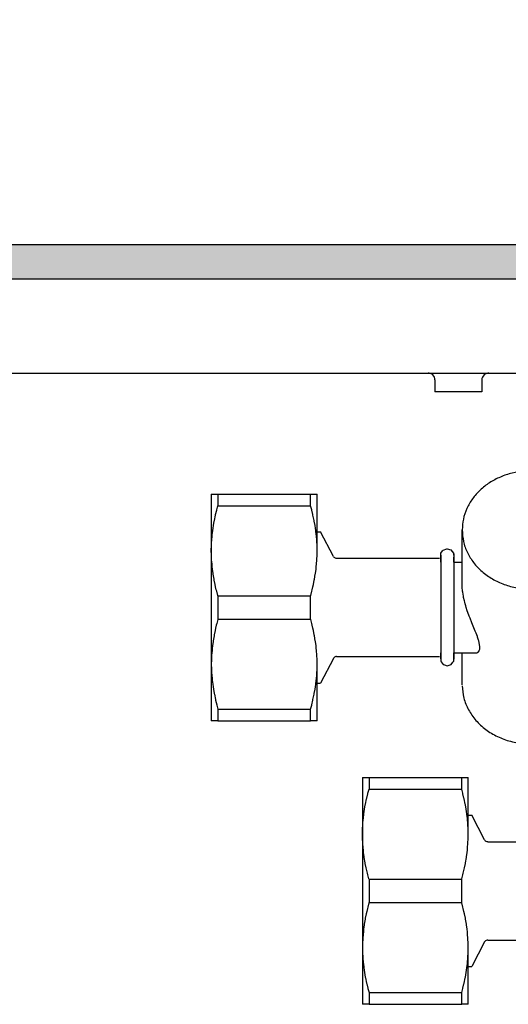
# Model space of a CAD drawing. Units: millimetres. Extents: x -8074 to 845, y 10003 to 15943.
# Drawn here: x -7120 to -7056, y 13621 to 13751 of the extents above; entities that cross this region are included whole.
import ezdxf

# ---------------------------------------------------------------- set-up
doc = ezdxf.new("R2010")
doc.units = ezdxf.units.MM
doc.layers.add('1', color=7, linetype='Continuous')
doc.styles.add('CONVERTER_14', font='txt.shx', dxfattribs={"width": 0.9})
doc.dimstyles.new('ME10_DIM_136', dxfattribs={"dimtxt": 46, "dimasz": 46, "dimexe": 15, "dimexo": 10, "dimgap": 18, "dimtad": 1, "dimdec": 1, "dimlfac": 0.03937, "dimdsep": 46, "dimtxsty": 'CONVERTER_14', "dimsah": 1, "dimcen": 0.09, "dimclrd": 6, "dimclre": 6, "dimclrt": 3, "dimadec": 0, "dimazin": 0, "dimtfac": 1, "dimtdec": 4, "dimtix": 1, "dimtmove": 0, "dimatfit": 3, "dimfxl": 1, "dimtolj": 1, "dimtzin": 0, "dimarcsym": 0})

# ---------------------------------------------------------------- blocks, each defined once
blk = doc.blocks.new('*D131')
at = {"layer": '1', "color": 6, "linetype": 'Continuous'}
for p, q in [((-7278, 13731.17), (-7278, 13836.17)), ((-6998.3, 13711.09), (-6998.3, 13836.17)), ((-6998.3, 13821.17), (-7278, 13821.17))]:
    blk.add_line(p, q, dxfattribs=at)
at = {"layer": '1', "color": 6}
for points in [[(-7232, 13827.23), (-7232, 13815.12), (-7278, 13821.17)], [(-7044.3, 13815.12), (-7044.3, 13827.23), (-6998.3, 13821.17)]]:
    blk.add_solid(points, dxfattribs=at)
at = {"layer": '1', "color": 3, "insert": (-7159.45, 13839.17), "char_height": 46, "attachment_point": 7, "rotation": 0.0001, "line_spacing_factor": 0.454545, "style": 'CONVERTER_14'}
blk.add_mtext('11', dxfattribs=at)

msp = doc.modelspace()

# ---------------------------------------------------------------- hatches: boundary and pattern name
at = {"layer": '1', "linetype": 'Continuous'}
h = msp.add_hatch(dxfattribs=at)
h.set_pattern_fill('_USER', color=6, scale=0.1, angle=45, pattern_type=0)
h.set_pattern_definition([(45, (0, 0), (-0.0707106781, 0.0707106781), [])])
h.paths.add_polyline_path([(-4528.3, 13721.17), (-4528.3, 13716.58), (-7278, 13716.58), (-7278, 13721.17)])

# ---------------------------------------------------------------- linework, layer by layer
at = {"color": 6, "linetype": 'Continuous'}
for p, q in [((-7066.1, 13704.18), (-7066.23, 13704.19)), ((-7065.92, 13704.13), (-7066.1, 13704.18)), ((-7065.75, 13704.05), (-7065.92, 13704.13)), ((-7065.61, 13703.94), (-7065.75, 13704.05)), ((-7065.49, 13703.8), (-7065.61, 13703.94)), ((-7065.4, 13703.64), (-7065.49, 13703.8)), ((-7065.34, 13703.46), (-7065.4, 13703.64)), ((-7065.33, 13703.28), (-7065.34, 13703.46)), ((-7065.33, 13703.28), (-7065.33, 13701.69)), ((-7059.12, 13703.46), (-7059.13, 13703.28)), ((-7059.13, 13703.28), (-7059.13, 13701.69)), ((-7059.06, 13703.64), (-7059.12, 13703.46)), ((-7058.97, 13703.8), (-7059.06, 13703.64)), ((-7058.85, 13703.94), (-7058.97, 13703.8)), ((-7058.71, 13704.05), (-7058.85, 13703.94)), ((-7058.54, 13704.13), (-7058.71, 13704.05)), ((-7058.36, 13704.18), (-7058.54, 13704.13)), ((-7058.22, 13704.19), (-7058.36, 13704.18)), ((-7062.23, 13701.69), (-7065.33, 13701.69)), ((-7059.13, 13701.69), (-7062.23, 13701.69)), ((-7094.03, 13688.21), (-7094.03, 13686.66)), ((-7081.78, 13686.66), (-7081.78, 13688.21)), ((-7094.18, 13686.12), (-7094.03, 13686.66)), ((-7094.03, 13686.66), (-7081.78, 13686.66)), ((-7081.63, 13686.12), (-7081.78, 13686.66)), ((-7094.5, 13684.7), (-7094.35, 13685.4)), ((-7094.35, 13685.4), (-7094.33, 13685.49)), ((-7094.33, 13685.49), (-7094.19, 13686.08)), ((-7094.19, 13686.08), (-7094.18, 13686.12)), ((-7081.62, 13686.08), (-7081.63, 13686.12)), ((-7081.48, 13685.49), (-7081.62, 13686.08)), ((-7081.46, 13685.4), (-7081.48, 13685.49)), ((-7081.31, 13684.7), (-7081.46, 13685.4)), ((-7094.72, 13683.37), (-7094.67, 13683.71)), ((-7094.67, 13683.71), (-7094.62, 13684.03)), ((-7094.62, 13684.03), (-7094.52, 13684.6)), ((-7094.52, 13684.6), (-7094.5, 13684.7)), ((-7081.29, 13684.6), (-7081.31, 13684.7)), ((-7081.19, 13684.03), (-7081.29, 13684.6)), ((-7081.14, 13683.71), (-7081.19, 13684.03)), ((-7081.09, 13683.37), (-7081.14, 13683.71)), ((-7094.85, 13682.08), (-7094.79, 13682.72)), ((-7094.79, 13682.72), (-7094.78, 13682.82)), ((-7094.78, 13682.82), (-7094.72, 13683.37)), ((-7081.02, 13682.82), (-7081.09, 13683.37)), ((-7081.01, 13682.72), (-7081.02, 13682.82)), ((-7080.96, 13682.08), (-7081.01, 13682.72)), ((-7094.9, 13680.82), (-7094.89, 13681.32)), ((-7094.89, 13681.32), (-7094.88, 13681.45)), ((-7094.88, 13681.45), (-7094.86, 13681.92)), ((-7094.86, 13681.92), (-7094.85, 13682.08)), ((-7080.95, 13681.92), (-7080.96, 13682.08)), ((-7080.92, 13681.45), (-7080.95, 13681.92)), ((-7080.92, 13681.31), (-7080.92, 13681.45)), ((-7080.91, 13680.82), (-7080.92, 13681.31)), ((-7094.9, 13680.71), (-7094.9, 13680.82)), ((-7094.89, 13680.19), (-7094.9, 13680.71)), ((-7094.89, 13680.11), (-7094.89, 13680.19)), ((-7094.86, 13679.56), (-7094.89, 13680.11)), ((-7080.94, 13679.56), (-7080.92, 13680.11)), ((-7080.92, 13680.19), (-7080.91, 13680.71)), ((-7080.92, 13680.11), (-7080.92, 13680.19)), ((-7080.91, 13680.71), (-7080.91, 13680.82)), ((-7064.57, 13680.11), (-7064.57, 13666.35)), ((-7062.86, 13680.32), (-7062.86, 13666.38)), ((-7094.86, 13679.51), (-7094.86, 13679.56)), ((-7094.81, 13678.92), (-7094.86, 13679.51)), ((-7094.78, 13678.61), (-7094.81, 13678.92)), ((-7094.75, 13678.28), (-7094.78, 13678.61)), ((-7081.06, 13678.28), (-7081.02, 13678.62)), ((-7081.02, 13678.62), (-7080.99, 13678.92)), ((-7080.99, 13678.92), (-7080.95, 13679.51)), ((-7080.95, 13679.51), (-7080.94, 13679.56)), ((-7094.67, 13677.72), (-7094.75, 13678.28)), ((-7094.65, 13677.62), (-7094.67, 13677.72)), ((-7094.54, 13676.95), (-7094.65, 13677.62)), ((-7081.27, 13676.95), (-7081.15, 13677.62)), ((-7081.15, 13677.62), (-7081.14, 13677.72)), ((-7081.14, 13677.72), (-7081.06, 13678.28)), ((-7094.52, 13676.83), (-7094.54, 13676.95)), ((-7094.4, 13676.26), (-7094.52, 13676.83)), ((-7094.33, 13675.94), (-7094.4, 13676.26)), ((-7094.24, 13675.55), (-7094.33, 13675.94)), ((-7081.57, 13675.55), (-7081.48, 13675.94)), ((-7081.48, 13675.94), (-7081.41, 13676.26)), ((-7081.41, 13676.26), (-7081.29, 13676.83)), ((-7081.29, 13676.83), (-7081.27, 13676.95)), ((-7061.73, 13676.14), (-7061.73, 13676.24)), ((-7061.72, 13675.94), (-7061.73, 13676.14)), ((-7061.72, 13675.89), (-7061.72, 13675.94)), ((-7094.19, 13675.35), (-7094.24, 13675.55)), ((-7094.04, 13674.81), (-7094.19, 13675.35)), ((-7094.03, 13674.77), (-7094.04, 13674.81)), ((-7094.03, 13674.77), (-7094.03, 13671.68)), ((-7094.03, 13674.77), (-7081.78, 13674.77)), ((-7081.78, 13674.77), (-7081.76, 13674.81)), ((-7081.78, 13671.68), (-7081.78, 13674.77)), ((-7081.76, 13674.81), (-7081.62, 13675.35)), ((-7081.62, 13675.35), (-7081.57, 13675.55)), ((-7061.68, 13675.37), (-7061.72, 13675.89)), ((-7061.66, 13675.25), (-7061.68, 13675.37)), ((-7061.58, 13674.73), (-7061.66, 13675.25)), ((-7061.55, 13674.55), (-7061.58, 13674.73)), ((-7061.45, 13674.09), (-7061.55, 13674.55)), ((-7061.4, 13673.91), (-7061.45, 13674.09)), ((-7061.34, 13673.69), (-7061.4, 13673.91)), ((-7061.27, 13673.42), (-7061.34, 13673.69)), ((-7061.21, 13673.22), (-7061.27, 13673.42)), ((-7061.06, 13672.77), (-7061.21, 13673.22)), ((-7060.98, 13672.53), (-7061.06, 13672.77)), ((-7060.81, 13672.06), (-7060.98, 13672.53)), ((-7060.7, 13671.79), (-7060.81, 13672.06)), ((-7094.24, 13670.89), (-7094.33, 13670.5)), ((-7094.19, 13671.09), (-7094.24, 13670.89)), ((-7094.04, 13671.63), (-7094.19, 13671.09)), ((-7094.03, 13671.68), (-7094.04, 13671.63)), ((-7094.03, 13671.68), (-7081.78, 13671.68)), ((-7081.76, 13671.63), (-7081.78, 13671.68)), ((-7081.62, 13671.09), (-7081.76, 13671.63)), ((-7081.57, 13670.89), (-7081.62, 13671.09)), ((-7081.48, 13670.5), (-7081.57, 13670.89)), ((-7060.46, 13671.19), (-7060.7, 13671.79)), ((-7060.01, 13670.1), (-7060.46, 13671.19)), ((-7094.54, 13669.49), (-7094.65, 13668.82)), ((-7094.52, 13669.62), (-7094.54, 13669.49)), ((-7094.4, 13670.18), (-7094.52, 13669.62)), ((-7094.33, 13670.5), (-7094.4, 13670.18)), ((-7081.41, 13670.18), (-7081.48, 13670.5)), ((-7081.29, 13669.62), (-7081.41, 13670.18)), ((-7081.27, 13669.49), (-7081.29, 13669.62)), ((-7081.15, 13668.82), (-7081.27, 13669.49)), ((-7059.89, 13669.81), (-7060.01, 13670.1)), ((-7059.73, 13669.4), (-7059.89, 13669.81)), ((-7059.69, 13669.29), (-7059.73, 13669.4)), ((-7094.75, 13668.16), (-7094.78, 13667.83)), ((-7094.67, 13668.72), (-7094.75, 13668.16)), ((-7094.65, 13668.82), (-7094.67, 13668.72)), ((-7081.14, 13668.73), (-7081.15, 13668.82)), ((-7081.06, 13668.16), (-7081.14, 13668.73)), ((-7081.02, 13667.83), (-7081.06, 13668.16)), ((-7059.56, 13668.89), (-7059.69, 13669.29)), ((-7059.54, 13668.82), (-7059.56, 13668.89)), ((-7059.4, 13668.05), (-7059.54, 13668.82)), ((-7094.86, 13666.88), (-7094.89, 13666.33)), ((-7094.81, 13667.52), (-7094.86, 13666.93)), ((-7094.86, 13666.93), (-7094.86, 13666.88)), ((-7094.78, 13667.83), (-7094.81, 13667.52)), ((-7080.99, 13667.52), (-7081.02, 13667.83)), ((-7080.95, 13666.93), (-7080.99, 13667.52)), ((-7080.94, 13666.88), (-7080.95, 13666.93)), ((-7080.92, 13666.33), (-7080.94, 13666.88)), ((-7059.79, 13667.23), (-7059.67, 13667.3)), ((-7059.67, 13667.3), (-7059.59, 13667.37)), ((-7059.59, 13667.37), (-7059.51, 13667.47)), ((-7059.51, 13667.47), (-7059.47, 13667.55)), ((-7059.47, 13667.55), (-7059.42, 13667.72)), ((-7059.42, 13667.72), (-7059.41, 13667.8)), ((-7059.41, 13667.8), (-7059.4, 13668.05)), ((-7094.89, 13666.25), (-7094.9, 13665.73)), ((-7094.9, 13665.73), (-7094.9, 13665.62)), ((-7094.9, 13665.62), (-7094.89, 13665.13)), ((-7094.89, 13666.33), (-7094.89, 13666.25)), ((-7080.92, 13666.25), (-7080.92, 13666.33)), ((-7080.91, 13665.73), (-7080.92, 13666.25)), ((-7080.92, 13665.13), (-7080.91, 13665.62)), ((-7080.91, 13665.62), (-7080.91, 13665.73)), ((-7094.89, 13665.13), (-7094.88, 13665)), ((-7094.88, 13665), (-7094.86, 13664.53)), ((-7094.86, 13664.53), (-7094.85, 13664.36)), ((-7094.85, 13664.36), (-7094.79, 13663.73)), ((-7081.01, 13663.73), (-7080.96, 13664.36)), ((-7080.96, 13664.36), (-7080.95, 13664.53)), ((-7080.95, 13664.53), (-7080.92, 13665)), ((-7080.92, 13665), (-7080.92, 13665.13)), ((-7094.79, 13663.73), (-7094.78, 13663.63)), ((-7094.78, 13663.63), (-7094.72, 13663.08)), ((-7094.72, 13663.08), (-7094.67, 13662.73)), ((-7081.14, 13662.74), (-7081.09, 13663.08)), ((-7081.09, 13663.08), (-7081.02, 13663.63)), ((-7081.02, 13663.63), (-7081.01, 13663.73)), ((-7094.67, 13662.73), (-7094.62, 13662.42)), ((-7094.62, 13662.42), (-7094.52, 13661.84)), ((-7094.52, 13661.84), (-7094.5, 13661.74)), ((-7094.5, 13661.74), (-7094.35, 13661.04)), ((-7081.46, 13661.04), (-7081.31, 13661.74)), ((-7081.31, 13661.74), (-7081.29, 13661.84)), ((-7081.29, 13661.84), (-7081.19, 13662.42)), ((-7081.19, 13662.42), (-7081.14, 13662.74)), ((-7094.35, 13661.04), (-7094.33, 13660.96)), ((-7094.33, 13660.96), (-7094.19, 13660.37)), ((-7094.19, 13660.37), (-7094.18, 13660.32)), ((-7094.18, 13660.32), (-7094.03, 13659.78)), ((-7081.78, 13659.78), (-7081.63, 13660.32)), ((-7081.63, 13660.32), (-7081.62, 13660.37)), ((-7081.62, 13660.37), (-7081.48, 13660.96)), ((-7081.48, 13660.96), (-7081.46, 13661.04)), ((-7094.03, 13659.78), (-7081.78, 13659.78)), ((-7094.03, 13659.78), (-7094.03, 13658.24)), ((-7081.78, 13658.24), (-7081.78, 13659.78)), ((-7074.05, 13650.75), (-7074.05, 13649.2)), ((-7061.8, 13649.2), (-7061.8, 13650.75)), ((-7074.35, 13648.03), (-7074.21, 13648.61)), ((-7074.21, 13648.61), (-7074.2, 13648.66)), ((-7074.2, 13648.66), (-7074.05, 13649.2)), ((-7074.05, 13649.2), (-7061.8, 13649.2)), ((-7061.65, 13648.66), (-7061.8, 13649.2)), ((-7061.64, 13648.61), (-7061.65, 13648.66)), ((-7061.5, 13648.03), (-7061.64, 13648.61)), ((-7074.52, 13647.24), (-7074.37, 13647.94)), ((-7074.37, 13647.94), (-7074.35, 13648.03)), ((-7061.48, 13647.94), (-7061.5, 13648.03)), ((-7061.33, 13647.24), (-7061.48, 13647.94)), ((-7074.74, 13645.91), (-7074.69, 13646.25)), ((-7074.69, 13646.25), (-7074.64, 13646.57)), ((-7074.64, 13646.57), (-7074.54, 13647.14)), ((-7074.54, 13647.14), (-7074.52, 13647.24)), ((-7061.31, 13647.14), (-7061.33, 13647.24)), ((-7061.21, 13646.57), (-7061.31, 13647.14)), ((-7061.16, 13646.25), (-7061.21, 13646.57)), ((-7061.11, 13645.91), (-7061.16, 13646.25)), ((-7074.87, 13644.62), (-7074.81, 13645.26)), ((-7074.81, 13645.26), (-7074.8, 13645.36)), ((-7074.8, 13645.36), (-7074.74, 13645.91)), ((-7061.04, 13645.35), (-7061.11, 13645.91)), ((-7061.03, 13645.26), (-7061.04, 13645.35)), ((-7060.98, 13644.62), (-7061.03, 13645.26)), ((-7074.92, 13643.36), (-7074.91, 13643.85)), ((-7074.91, 13643.85), (-7074.9, 13643.99)), ((-7074.9, 13643.99), (-7074.88, 13644.46)), ((-7074.88, 13644.46), (-7074.87, 13644.62)), ((-7060.97, 13644.45), (-7060.98, 13644.62)), ((-7060.95, 13643.99), (-7060.97, 13644.45)), ((-7060.94, 13643.85), (-7060.95, 13643.99)), ((-7060.93, 13643.36), (-7060.94, 13643.85)), ((-7074.92, 13643.25), (-7074.92, 13643.36)), ((-7074.91, 13642.73), (-7074.92, 13643.25)), ((-7074.91, 13642.65), (-7074.91, 13642.73)), ((-7074.88, 13642.1), (-7074.91, 13642.65)), ((-7074.88, 13642.05), (-7074.88, 13642.1)), ((-7060.97, 13642.1), (-7060.94, 13642.65)), ((-7060.97, 13642.05), (-7060.97, 13642.1)), ((-7060.94, 13642.73), (-7060.93, 13643.25)), ((-7060.94, 13642.65), (-7060.94, 13642.73)), ((-7060.93, 13643.25), (-7060.93, 13643.36)), ((-7074.84, 13641.46), (-7074.88, 13642.05)), ((-7074.77, 13640.82), (-7074.8, 13641.15)), ((-7074.69, 13640.26), (-7074.77, 13640.82)), ((-7061.16, 13640.26), (-7061.08, 13640.82)), ((-7061.08, 13640.82), (-7061.04, 13641.15)), ((-7061.04, 13641.15), (-7061.01, 13641.46)), ((-7061.01, 13641.46), (-7060.97, 13642.05)), ((-7074.68, 13640.16), (-7074.69, 13640.26)), ((-7074.56, 13639.49), (-7074.68, 13640.16)), ((-7074.54, 13639.37), (-7074.56, 13639.49)), ((-7061.31, 13639.37), (-7061.29, 13639.49)), ((-7061.29, 13639.49), (-7061.17, 13640.16)), ((-7061.17, 13640.16), (-7061.16, 13640.26)), ((-7074.42, 13638.8), (-7074.54, 13639.37)), ((-7074.35, 13638.48), (-7074.42, 13638.8)), ((-7074.26, 13638.09), (-7074.35, 13638.48)), ((-7061.59, 13638.09), (-7061.5, 13638.48)), ((-7061.5, 13638.48), (-7061.43, 13638.8)), ((-7061.43, 13638.8), (-7061.31, 13639.37)), ((-7074.21, 13637.89), (-7074.26, 13638.09)), ((-7074.06, 13637.35), (-7074.21, 13637.89)), ((-7074.05, 13637.31), (-7074.06, 13637.35)), ((-7074.05, 13637.31), (-7074.05, 13634.22)), ((-7074.05, 13637.31), (-7061.8, 13637.31)), ((-7061.8, 13637.31), (-7061.79, 13637.35)), ((-7061.8, 13634.22), (-7061.8, 13637.31)), ((-7061.79, 13637.35), (-7061.64, 13637.89)), ((-7061.64, 13637.89), (-7061.59, 13638.09)), ((-7074.35, 13633.04), (-7074.42, 13632.72)), ((-7074.26, 13633.43), (-7074.35, 13633.04)), ((-7074.21, 13633.63), (-7074.26, 13633.43)), ((-7074.06, 13634.17), (-7074.21, 13633.63)), ((-7074.05, 13634.22), (-7074.06, 13634.17)), ((-7074.05, 13634.22), (-7061.8, 13634.22)), ((-7061.79, 13634.17), (-7061.8, 13634.22)), ((-7061.64, 13633.63), (-7061.79, 13634.17)), ((-7061.59, 13633.43), (-7061.64, 13633.63)), ((-7061.5, 13633.04), (-7061.59, 13633.43)), ((-7061.43, 13632.72), (-7061.5, 13633.04)), ((-7074.56, 13632.03), (-7074.68, 13631.36)), ((-7074.54, 13632.15), (-7074.56, 13632.03)), ((-7074.42, 13632.72), (-7074.54, 13632.15)), ((-7061.31, 13632.16), (-7061.43, 13632.72)), ((-7061.29, 13632.03), (-7061.31, 13632.16)), ((-7061.17, 13631.36), (-7061.29, 13632.03)), ((-7074.8, 13630.37), (-7074.84, 13630.06)), ((-7074.77, 13630.7), (-7074.8, 13630.37)), ((-7074.69, 13631.26), (-7074.77, 13630.7)), ((-7074.68, 13631.36), (-7074.69, 13631.26)), ((-7061.16, 13631.27), (-7061.17, 13631.36)), ((-7061.08, 13630.7), (-7061.16, 13631.27)), ((-7061.04, 13630.37), (-7061.08, 13630.7)), ((-7061.01, 13630.06), (-7061.04, 13630.37)), ((-7074.88, 13629.42), (-7074.91, 13628.87)), ((-7074.84, 13630.06), (-7074.88, 13629.47)), ((-7074.88, 13629.47), (-7074.88, 13629.42)), ((-7060.97, 13629.47), (-7061.01, 13630.06)), ((-7060.97, 13629.42), (-7060.97, 13629.47)), ((-7060.94, 13628.87), (-7060.97, 13629.42)), ((-7074.91, 13628.79), (-7074.92, 13628.27)), ((-7074.92, 13628.27), (-7074.92, 13628.16)), ((-7074.92, 13628.16), (-7074.91, 13627.67)), ((-7074.91, 13628.87), (-7074.91, 13628.79)), ((-7060.94, 13628.79), (-7060.94, 13628.87)), ((-7060.93, 13628.27), (-7060.94, 13628.79)), ((-7060.94, 13627.67), (-7060.93, 13628.16)), ((-7060.93, 13628.16), (-7060.93, 13628.27)), ((-7074.91, 13627.67), (-7074.9, 13627.54)), ((-7074.9, 13627.54), (-7074.88, 13627.07)), ((-7074.88, 13627.07), (-7074.87, 13626.9)), ((-7074.87, 13626.9), (-7074.81, 13626.27)), ((-7061.03, 13626.27), (-7060.98, 13626.9)), ((-7060.98, 13626.9), (-7060.97, 13627.07)), ((-7060.97, 13627.07), (-7060.95, 13627.54)), ((-7060.95, 13627.54), (-7060.94, 13627.67)), ((-7074.81, 13626.27), (-7074.8, 13626.17)), ((-7074.8, 13626.17), (-7074.74, 13625.62)), ((-7074.74, 13625.62), (-7074.69, 13625.27)), ((-7074.69, 13625.27), (-7074.64, 13624.96)), ((-7061.21, 13624.96), (-7061.16, 13625.27)), ((-7061.16, 13625.27), (-7061.11, 13625.62)), ((-7061.11, 13625.62), (-7061.04, 13626.17)), ((-7061.04, 13626.17), (-7061.03, 13626.27)), ((-7074.64, 13624.96), (-7074.54, 13624.38)), ((-7074.54, 13624.38), (-7074.52, 13624.28)), ((-7074.52, 13624.28), (-7074.37, 13623.58)), ((-7061.48, 13623.58), (-7061.33, 13624.28)), ((-7061.33, 13624.28), (-7061.31, 13624.38)), ((-7061.31, 13624.38), (-7061.21, 13624.96)), ((-7074.37, 13623.58), (-7074.35, 13623.5)), ((-7074.35, 13623.5), (-7074.21, 13622.91)), ((-7074.21, 13622.91), (-7074.2, 13622.86)), ((-7074.2, 13622.86), (-7074.05, 13622.32)), ((-7061.8, 13622.32), (-7061.65, 13622.86)), ((-7061.65, 13622.86), (-7061.64, 13622.91)), ((-7061.64, 13622.91), (-7061.5, 13623.5)), ((-7061.5, 13623.5), (-7061.48, 13623.58)), ((-7074.05, 13622.32), (-7061.8, 13622.32)), ((-7074.05, 13622.32), (-7074.05, 13620.78)), ((-7061.8, 13620.78), (-7061.8, 13622.32))]:
    msp.add_line(p, q, dxfattribs=at)
at = {"color": 1, "linetype": 'Continuous'}
for p, q in [((-7094.9, 13688.21), (-7094.9, 13680.71)), ((-7094.9, 13688.21), (-7094.03, 13688.21)), ((-7094.03, 13688.21), (-7081.78, 13688.21)), ((-7081.78, 13688.21), (-7080.91, 13688.21)), ((-7080.91, 13680.71), (-7080.91, 13688.21)), ((-7080.91, 13683.21), (-7080.45, 13683.21)), ((-7078.75, 13679.95), (-7080.45, 13683.21)), ((-7061.73, 13676.24), (-7061.73, 13683.46)), ((-7094.9, 13680.71), (-7094.9, 13665.73)), ((-7078.75, 13679.95), (-7078.7, 13679.88)), ((-7078.7, 13679.88), (-7078.63, 13679.81)), ((-7078.63, 13679.81), (-7078.54, 13679.76)), ((-7064.57, 13680.37), (-7064.32, 13680.69)), ((-7064.57, 13679.68), (-7064.57, 13680.37)), ((-7064.57, 13679.81), (-7064.57, 13680.11)), ((-7064.32, 13680.69), (-7064.25, 13680.81)), ((-7064.25, 13680.81), (-7063.78, 13680.96)), ((-7063.78, 13680.96), (-7063.72, 13680.98)), ((-7063.72, 13680.98), (-7063.23, 13680.83)), ((-7063.23, 13680.83), (-7062.87, 13680.4)), ((-7062.87, 13680.4), (-7062.86, 13680.11)), ((-7062.86, 13680.11), (-7062.86, 13680.32)), ((-7062.86, 13679.86), (-7062.86, 13679.81)), ((-7062.86, 13679.81), (-7062.86, 13679.86)), ((-7062.86, 13679.48), (-7062.86, 13679.81)), ((-7078.54, 13679.76), (-7078.43, 13679.72)), ((-7078.43, 13679.72), (-7078.33, 13679.71)), ((-7078.33, 13679.71), (-7064.73, 13679.71)), ((-7064.57, 13679.22), (-7064.57, 13679.68)), ((-7062.86, 13679.22), (-7062.86, 13679.48)), ((-7062.86, 13679.22), (-7061.73, 13679.22)), ((-7064.57, 13667.1), (-7064.57, 13667.23)), ((-7064.57, 13666.75), (-7064.57, 13667.1)), ((-7062.86, 13667.23), (-7059.79, 13667.23)), ((-7062.86, 13667.1), (-7062.86, 13667.23)), ((-7062.86, 13666.68), (-7062.86, 13667.1)), ((-7061.73, 13662.98), (-7061.73, 13667.23)), ((-7094.9, 13665.73), (-7094.9, 13658.24)), ((-7080.91, 13658.24), (-7080.91, 13665.73)), ((-7078.75, 13666.49), (-7080.45, 13663.23)), ((-7078.69, 13666.57), (-7078.75, 13666.49)), ((-7078.61, 13666.64), (-7078.69, 13666.57)), ((-7078.53, 13666.69), (-7078.61, 13666.64)), ((-7078.42, 13666.72), (-7078.53, 13666.69)), ((-7078.33, 13666.73), (-7078.42, 13666.72)), ((-7078.33, 13666.73), (-7064.73, 13666.73)), ((-7064.57, 13666.68), (-7064.57, 13666.75)), ((-7064.57, 13666.68), (-7064.57, 13666.44)), ((-7064.57, 13666.44), (-7064.57, 13666.68)), ((-7064.57, 13666.35), (-7064.57, 13666.13)), ((-7064.57, 13666.13), (-7064.5, 13666.02)), ((-7064.5, 13666.02), (-7064.25, 13665.68)), ((-7064.25, 13665.68), (-7064.06, 13665.62)), ((-7064.06, 13665.62), (-7063.72, 13665.51)), ((-7063.72, 13665.51), (-7063.47, 13665.6)), ((-7063.47, 13665.6), (-7063.19, 13665.68)), ((-7063.19, 13665.68), (-7062.98, 13665.98)), ((-7062.98, 13665.98), (-7062.86, 13666.13)), ((-7062.86, 13666.38), (-7062.86, 13666.68)), ((-7062.86, 13666.49), (-7062.86, 13666.68)), ((-7062.86, 13666.13), (-7062.86, 13666.49)), ((-7080.91, 13663.23), (-7080.45, 13663.23)), ((-7094.03, 13658.24), (-7094.9, 13658.24)), ((-7094.03, 13658.24), (-7081.78, 13658.24)), ((-7080.91, 13658.24), (-7081.78, 13658.24)), ((-7074.92, 13650.75), (-7074.92, 13643.25)), ((-7074.92, 13650.75), (-7074.05, 13650.75)), ((-7074.05, 13650.75), (-7061.8, 13650.75)), ((-7061.8, 13650.75), (-7060.93, 13650.75)), ((-7060.93, 13643.25), (-7060.93, 13650.75)), ((-7060.93, 13645.75), (-7060.47, 13645.75)), ((-7058.77, 13642.49), (-7060.47, 13645.75)), ((-7074.92, 13643.25), (-7074.92, 13628.27)), ((-7058.71, 13642.41), (-7058.77, 13642.49)), ((-7058.64, 13642.34), (-7058.71, 13642.41)), ((-7058.55, 13642.29), (-7058.64, 13642.34)), ((-7058.43, 13642.26), (-7058.55, 13642.29)), ((-7058.35, 13642.25), (-7058.43, 13642.26)), ((-7058.35, 13642.25), (-7044.75, 13642.25)), ((-7074.8, 13641.15), (-7074.84, 13641.46)), ((-7058.71, 13629.11), (-7058.77, 13629.03)), ((-7058.64, 13629.18), (-7058.71, 13629.11)), ((-7058.55, 13629.23), (-7058.64, 13629.18)), ((-7058.44, 13629.26), (-7058.55, 13629.23)), ((-7058.35, 13629.27), (-7058.44, 13629.26)), ((-7058.35, 13629.27), (-7044.75, 13629.27)), ((-7074.92, 13628.27), (-7074.92, 13620.78)), ((-7060.93, 13620.78), (-7060.93, 13628.27)), ((-7058.77, 13629.03), (-7060.47, 13625.77)), ((-7060.93, 13625.77), (-7060.47, 13625.77)), ((-7074.05, 13620.78), (-7074.92, 13620.78)), ((-7074.05, 13620.78), (-7061.8, 13620.78)), ((-7060.93, 13620.78), (-7061.8, 13620.78))]:
    msp.add_line(p, q, dxfattribs=at)
for points in [[(-7053.49, 13691.22), (-7055.13, 13690.97), (-7056.69, 13690.45), (-7058.12, 13689.7), (-7059.36, 13688.73), (-7060.37, 13687.58), (-7061.12, 13686.29), (-7061.58, 13684.9), (-7061.73, 13683.46)], [(-7061.73, 13662.88), (-7061.51, 13661.25), (-7060.89, 13659.7), (-7059.92, 13658.29), (-7058.63, 13657.1), (-7057.07, 13656.16), (-7055.33, 13655.53), (-7053.47, 13655.22), (-7051.57, 13655.26)]]:
    msp.add_spline(points, degree=3, dxfattribs=at)
at = {"color": 6, "linetype": 'Continuous'}
msp.add_spline([(-7061.73, 13683.46), (-7061.56, 13681.94), (-7061.05, 13680.48), (-7060.22, 13679.14), (-7059.1, 13677.96), (-7057.74, 13676.99), (-7056.18, 13676.27), (-7054.49, 13675.82), (-7052.74, 13675.67), (-7050.99, 13675.82), (-7049.3, 13676.27), (-7047.75, 13676.99), (-7046.38, 13677.96), (-7045.27, 13679.14), (-7044.43, 13680.48), (-7043.92, 13681.94), (-7043.75, 13683.46)], degree=3, dxfattribs=at)
at = {"layer": '1', "color": 6, "linetype": 'Continuous'}
for p, q in [((-7278, 13721.17), (-4528.3, 13721.17)), ((-4528.3, 13716.58), (-7278, 13716.58))]:
    msp.add_line(p, q, dxfattribs=at)
at = {"layer": '1', "color": 1, "linetype": 'Continuous'}
for p, q in [((-7171.37, 13704.19), (-6585.3, 13704.19)), ((-7101.3, 13704.19), (-5604.9, 13704.19))]:
    msp.add_line(p, q, dxfattribs=at)

# ---------------------------------------------------------------- dimensions: what is measured, and where the dimension line sits
at = {"layer": '1'}
dim = msp.add_linear_dim(base=(-6998.3, 13821.17), p1=(-7278, 13721.17), p2=(-6998.3, 13701.09), dimstyle='ME10_DIM_136', dxfattribs=at)
dim.commit()
dim.dimension.update_dxf_attribs({"geometry": '*D131', "text_midpoint": (-7138.15, 13856.45), "text_rotation": 0.0001})

doc.saveas('drawing.dxf')
